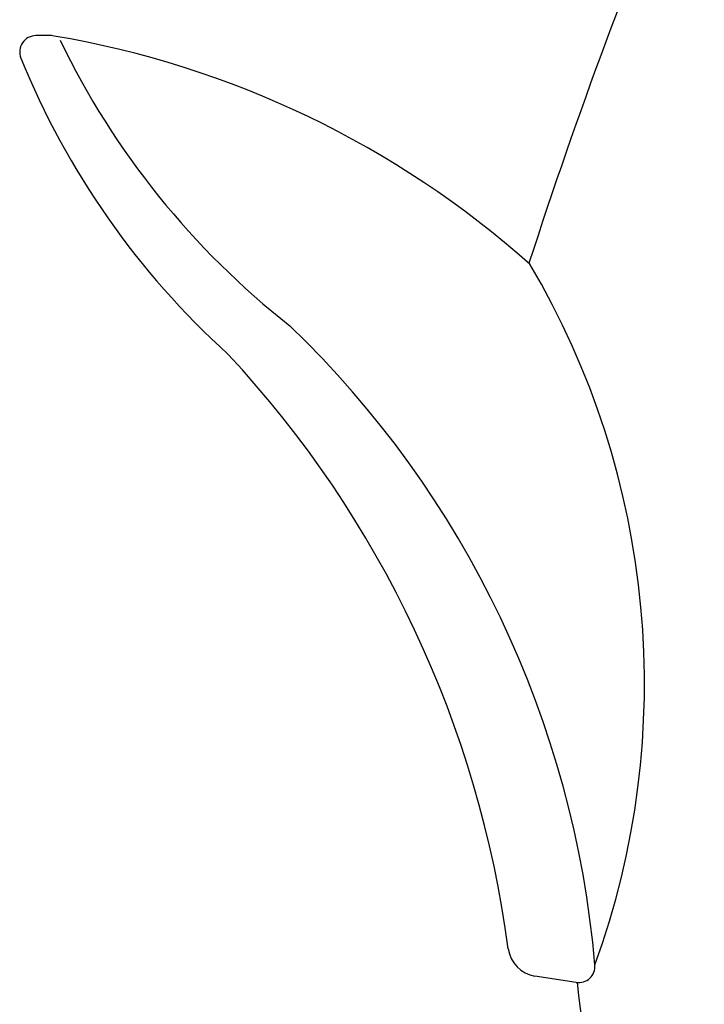
# Model space of a CAD drawing. Extents: x 12 to 998, y 10 to 430.
# Drawn here: x 126 to 168, y 113 to 173 of the extents above; entities that cross this region are included whole.
import ezdxf

# ---------------------------------------------------------------- set-up
doc = ezdxf.new("R2010")
doc.units = 0
doc.header["$LTSCALE"] = 10
doc.header["$MEASUREMENT"] = 0
doc.linetypes.add('CONTINUA', pattern=[0])
doc.layers.add('D', color=3, linetype='CONTINUA')

msp = doc.modelspace()

# ---------------------------------------------------------------- linework, layer by layer
at = {"layer": 'D'}
for p, q in [((128.303, 172.312), (127.344, 172.312)), ((160.505, 114.177), (157.972, 114.57))]:
    msp.add_line(p, q, dxfattribs=at)
for centre, radius, start, end in [((479.649, 54.182), 338.468, 157.20605, 162.07868), ((127.344, 171.312), 1, 90, 202.04336), ((128.303, 171.812), 0.5, 72.78018, 90), ((118.666, 114.428), 58.683, 48.34658, 80.40142), ((173.521, 193.549), 49.603, 205.71146, 231.92414), ((172.395, 189.553), 49.603, 202.04336, 227.91567), ((114.064, 132.539), 50.633, 340.03627, 30.55053), ((100.042, 109.951), 61.84, 4.91679, 46.08871), ((90.546, 107.567), 66.355, 7.51378, 42.90466), ((158.308, 116.542), 2, 188.56774, 260.31601), ((160.658, 115.166), 1, 261.18489, 4.91679), ((184.561, 116.044), 24.066, 184.47109, 244.26729)]:
    msp.add_arc(centre, radius, start, end, dxfattribs=at)

doc.saveas('drawing.dxf')
